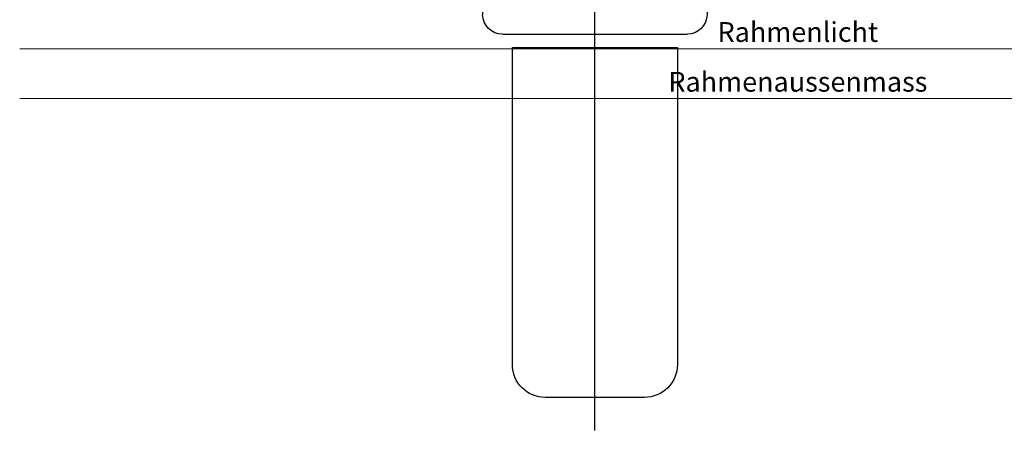
# Model space of a CAD drawing. Extents: x 313 to 4931, y 50 to 3750.
# Drawn here: x 1319 to 1468, y 614 to 676 of the extents above; entities that cross this region are included whole.
import ezdxf

# ---------------------------------------------------------------- set-up
doc = ezdxf.new("R2010")
doc.units = 0
doc.layers.add('Bemassung', color=210, linetype='CONTINUOUS', lineweight=5)
doc.layers.add('Beschläge', color=252, linetype='CONTINUOUS')
doc.styles.add('BEMASSUNG', font='ARIALN.TTF')

# ---------------------------------------------------------------- blocks, each defined once
blk = doc.blocks.new('A$C1A3A33CA')
at = {"layer": 'Beschläge'}
for p, q in [((0, -73.99), (0, 4.21)), ((-17, 0), (-17, -11)), ((17, 0), (17, -11)), ((14, -14), (-14, -14)), ((-12.5, -16), (-12.5, -64)), ((12.5, -16), (-12.5, -16)), ((12.5, -64), (12.5, -16)), ((-7.5, -69), (7.5, -69))]:
    blk.add_line(p, q, dxfattribs=at)
for centre, radius, start, end in [((-14, -11), 3, 180, 270), ((14, -11), 3, 270, 0), ((-7.5, -64), 5, 180, 270), ((7.5, -64), 5, 270, 0)]:
    blk.add_arc(centre, radius, start, end, dxfattribs=at)

msp = doc.modelspace()

# ---------------------------------------------------------------- linework, layer by layer
at = {"layer": 'Bemassung'}
for p, q in [((1319.05, 672.08), (1555.86, 672.08)), ((1319.05, 664.55), (1555.86, 664.55))]:
    msp.add_line(p, q, dxfattribs=at)

# ---------------------------------------------------------------- block references
at = {"layer": 'Bemassung', "xscale": -1}
msp.add_blockref('A$C1A3A33CA', (1406.2, 688.27), dxfattribs=at)

# ---------------------------------------------------------------- texts
at = {"layer": 'Bemassung', "color": 7, "char_height": 3, "attachment_point": 5, "style": 'BEMASSUNG'}
for s, insert in [('\\A1;Rahmenlicht', (1436.96, 674.62)), ('\\A1;Rahmenaussenmass', (1436.96, 667.08))]:
    msp.add_mtext(s, dxfattribs=dict(at, insert=insert))

doc.saveas('drawing.dxf')
